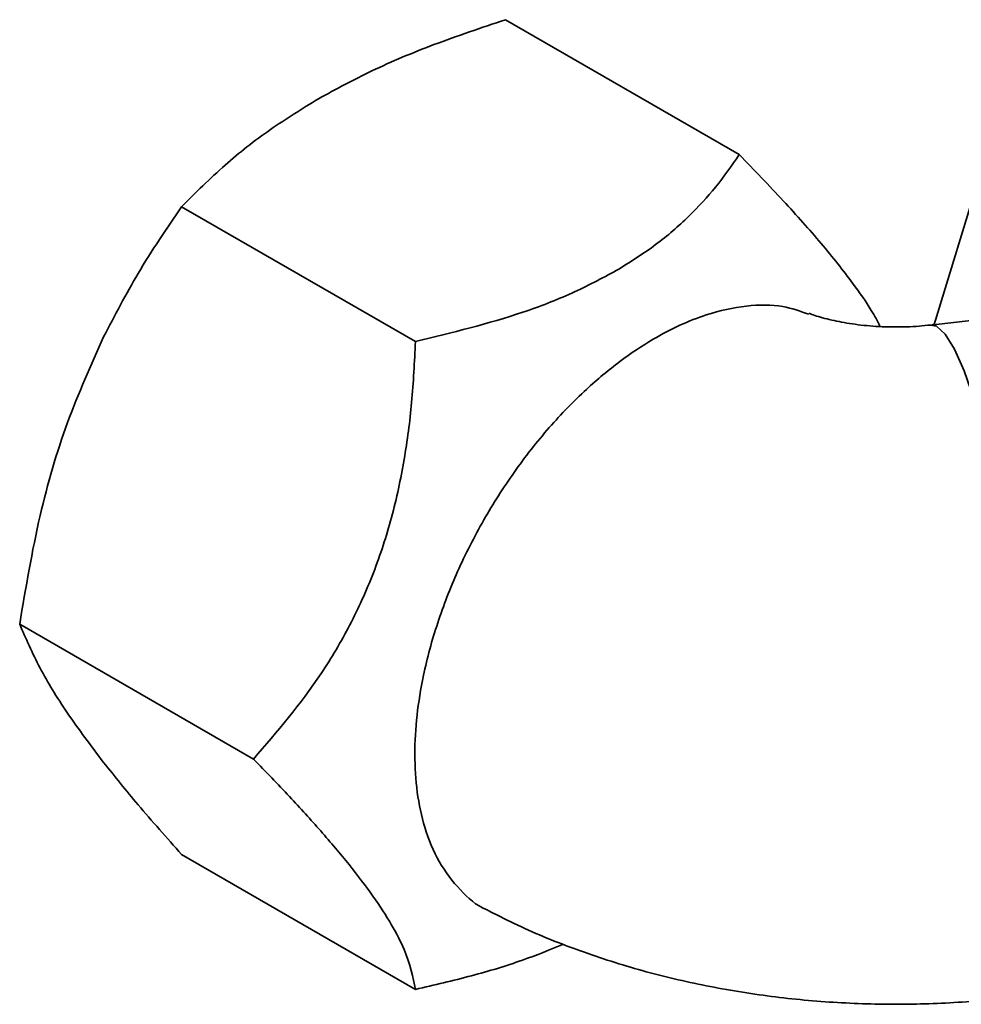
# Paper-space layout 'Blatt1' of a CAD drawing. Units: millimetres. Extents: x 0 to 1188, y 0 to 840.
# Drawn here: x 915 to 935, y 281 to 301 of the extents above; entities that cross this region are included whole.
import ezdxf

# ---------------------------------------------------------------- set-up
doc = ezdxf.new("R2010")
doc.units = ezdxf.units.MM
doc.header["$LTSCALE"] = 2

psp = doc.layouts.new('Blatt1')

# ---------------------------------------------------------------- linework, layer by layer
at = {"color": 7, "linetype": 'Continuous', "lineweight": 35}
for p, q in [((929.928, 298.538), (925.096, 301.327)), ((934.898, 298.113), (933.955, 295.024)), ((923.233, 294.673), (918.4, 297.462)), ((934.779, 295.119), (933.883, 295.016)), ((933.96, 295.041), (933.925, 295.021)), ((915.053, 288.834), (919.886, 286.044)), ((918.4, 284.071), (923.233, 281.281))]:
    psp.add_line(p, q, dxfattribs=at)
at = {"color": 1, "linetype": 'Continuous', "lineweight": 35, "flags": 128}
psp.add_lwpolyline([(933.885, 295.016), (934.005, 294.99), (934.186, 294.826), (934.377, 294.516), (934.575, 294.067), (934.775, 293.489), (934.972, 292.794), (935.164, 291.998), (935.345, 291.116), (935.512, 290.169)], dxfattribs=at)
at = {"color": 7, "linetype": 'Continuous', "lineweight": 35}
for points, knots in [([(921.23, 299.694), (921.592, 299.89), (922.34, 300.295), (923.64, 300.84), (924.597, 301.16), (925.096, 301.327)], [0, 0, 0, 0, 0.309275, 0.640158, 1, 1, 1, 1]), ([(918.4, 297.462), (918.692, 297.752), (919.247, 298.305), (920.191, 299.055), (920.891, 299.485), (921.23, 299.694)], [0, 0, 0, 0, 0.362326, 0.690703, 1, 1, 1, 1]), ([(929.928, 298.538), (929.772, 298.313), (929.467, 297.875), (928.891, 297.251), (928.222, 296.663), (927.666, 296.315), (927.386, 296.14)], [0, 0, 0, 0, 0.256808, 0.499297, 0.747918, 1, 1, 1, 1]), ([(932.843, 294.988), (932.785, 295.096), (932.637, 295.367), (932.244, 295.933), (931.642, 296.691), (930.844, 297.588), (930.237, 298.217), (929.928, 298.538)], [0, 0, 0, 0, 0.116577, 0.294057, 0.527933, 0.759626, 1, 1, 1, 1]), ([(916.788, 294.769), (917.019, 295.213), (917.509, 296.154), (918.092, 297.01), (918.4, 297.462)], [0, 0, 0, 0, 0.471235, 1, 1, 1, 1]), ([(927.386, 296.14), (927.085, 295.98), (926.486, 295.661), (925.12, 295.135), (923.99, 294.858), (923.233, 294.673)], [0, 0, 0, 0, 0.2499773, 0.498353, 1, 1, 1, 1]), ([(931.363, 295.239), (931.19, 295.3), (930.798, 295.44), (930.078, 295.434), (929.354, 295.28), (928.701, 295.022), (928.102, 294.709), (927.451, 294.274), (926.725, 293.669), (925.982, 292.905), (925.265, 291.992), (924.624, 290.987), (924.091, 289.936), (923.67, 288.85), (923.399, 287.849), (923.252, 286.939), (923.205, 286.125), (923.256, 285.342), (923.418, 284.586), (923.708, 283.891), (924.145, 283.329), (924.51, 282.998), (924.747, 282.912), (924.773, 282.902)], [0, 0, 0, 0, 0.044531, 0.100472, 0.158104, 0.194131, 0.230606, 0.27596, 0.322227, 0.376239, 0.431826, 0.485665, 0.54107, 0.594807, 0.650104, 0.693303, 0.737298, 0.783666, 0.831024, 0.884691, 0.939912, 0.993599, 1, 1, 1, 1]), ([(933.883, 295.016), (933.804, 295.008), (933.563, 294.983), (933.134, 294.969), (932.623, 294.991), (932.14, 295.052), (931.732, 295.139), (931.469, 295.218), (931.388, 295.251), (931.37, 295.259)], [0, 0, 0, 0, 0.0852114, 0.2577085, 0.4318933, 0.6062591, 0.7792191, 0.9509941, 1, 1, 1, 1]), ([(915.053, 288.834), (915.179, 289.586), (915.417, 291.004), (915.996, 293.007), (916.526, 294.187), (916.788, 294.769)], [0, 0, 0, 0, 0.364161, 0.686406, 1, 1, 1, 1]), ([(923.233, 294.673), (923.213, 294.253), (923.174, 293.437), (923.013, 292.219), (922.759, 291.034), (922.384, 289.883), (921.892, 288.802), (921.103, 287.461), (920.372, 286.61), (919.886, 286.044)], [0, 0, 0, 0, 0.128555, 0.249938, 0.375364, 0.500039, 0.624564, 0.750063, 1, 1, 1, 1]), ([(916.788, 285.973), (916.527, 286.32), (915.996, 287.025), (915.417, 287.986), (915.179, 288.54), (915.053, 288.834)], [0, 0, 0, 0, 0.313273, 0.635828, 1, 1, 1, 1]), ([(918.4, 284.071), (918.092, 284.418), (917.509, 285.074), (917.019, 285.685), (916.788, 285.973)], [0, 0, 0, 0, 0.528765, 1, 1, 1, 1]), ([(919.886, 286.044), (920.137, 285.784), (920.627, 285.279), (921.292, 284.546), (921.88, 283.852), (922.376, 283.199), (922.754, 282.612), (923.106, 281.924), (923.183, 281.538), (923.233, 281.281)], [0, 0, 0, 0, 0.127716, 0.248341, 0.371985, 0.497353, 0.623408, 0.749348, 1, 1, 1, 1]), ([(924.77, 282.896), (924.962, 282.799), (925.542, 282.505), (926.562, 282.091), (927.835, 281.678), (929.153, 281.36), (930.501, 281.134), (931.869, 281.001), (933.246, 280.961), (934.452, 281.003), (935.192, 281.078), (935.477, 281.107)], [0, 0, 0, 0, 0.0609349, 0.18406, 0.3075092, 0.4310744, 0.5543438, 0.6772685, 0.8000469, 0.9230217, 1, 1, 1, 1]), ([(923.233, 281.281), (923.622, 281.372), (924.379, 281.549), (925.412, 281.858), (926.016, 282.104), (926.297, 282.218)], [0, 0, 0, 0, 0.362173, 0.704153, 1, 1, 1, 1])]:
    psp.add_open_spline(points, degree=3, knots=knots, dxfattribs=at)

doc.saveas('drawing.dxf')
